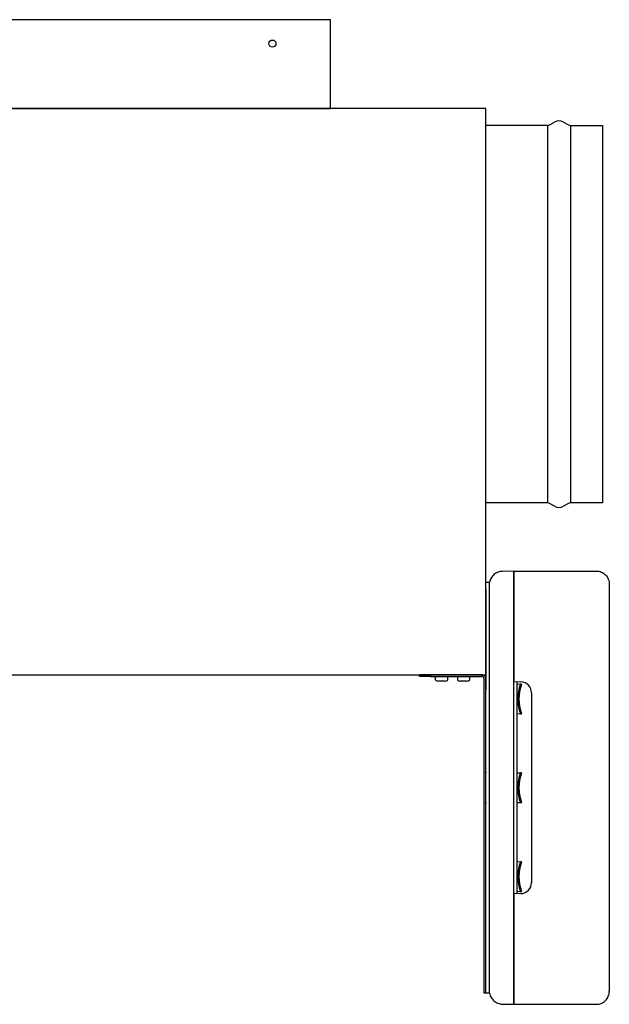
# Model space of a CAD drawing. Units: millimetres. Extents: x 0.2 to 77.9, y -12.8 to 28.2.
# Drawn here: x 14.9 to 15.2, y 2.1 to 2.6 of the extents above; entities that cross this region are included whole.
import ezdxf

# ---------------------------------------------------------------- set-up
doc = ezdxf.new("R2010")
doc.units = ezdxf.units.MM
doc.layers.add('AIRZONE ELEMENTOS', color=5, linetype='Continuous')

# ---------------------------------------------------------------- blocks, each defined once
blk = doc.blocks.new('PLENUM EASYZONE SLIM 2-Z')
at = {"layer": 'AIRZONE ELEMENTOS', "color": 4}
for p, q in [((0.6499999999998636, 0.2950000000000728), (0.07000000000016371, 0.2950000000000728)), ((0.6499999999998636, 0.2549999999998818), (0.6499999999998636, 0.2950000000000728)), ((0.7200000000000273, 0.2549999999998818), (0, 0.2549999999998818)), ((0.07000000000016371, 0.2549999999998818), (0.6499999999998636, 0.2549999999998818)), ((0.7200000000000273, 0), (0.7200000000000273, 0.2549999999998818)), ((0.7200000000000273, 0.07740138957160525), (0.7200000000000273, 0.247401389571678)), ((0.7476546361551755, 0.247401389571678), (0.7200000000000273, 0.247401389571678)), ((0.7476546361551755, 0.247401389571678), (0.7476546361551755, 0.07740138957160525)), ((0.7580661788867928, 0.247401389571678), (0.7580661788867928, 0.07740138957160525)), ((0.7580661788867928, 0.247401389571678), (0.7725000000000364, 0.247401389571678)), ((0.7725000000000364, 0.247401389571678), (0.7725000000000364, 0.07740138957160525)), ((0.7476546361551755, 0.07740138957160525), (0.7200000000000273, 0.07740138957160525)), ((0.7725000000000364, 0.07740138957160525), (0.7580661788867928, 0.07740138957160525)), ((0.7325000000012096, 0.04667616739516234), (0.7707486275455722, 0.04667616739516234)), ((0.7215980247453899, 0.04166797173684245), (0.7200000000000273, 0.04166797173775194)), ((0.7200000000000273, 0.03867616739535151), (0.719999999998663, -0.006713077208587492)), ((0, 0), (0.7200000000000273, 0)), ((0.7186244997983522, -4.547473508864641e-13), (0.6899999999925512, -2.273736754432321e-13)), ((0.7215980253618, -0.1433156400203188), (0.7191999999986365, -0.1433156400205462)), ((0.732500000001437, -0.1483238326002265), (0.7707579255077235, -0.1483238326002265))]:
    blk.add_line(p, q, dxfattribs=at)
at = {"layer": 'AIRZONE ELEMENTOS', "color": 4, "linetype": 'Continuous'}
for p, q in [((0.7489046361549754, 0.2477363260622951), (0.7508604075210314, 0.248865491187189)), ((0.7548604075209369, 0.248865491187189), (0.7568161788867656, 0.2477363260622951)), ((0.7508604075210314, 0.07593728795609422), (0.7489046361552028, 0.07706645308098814)), ((0.7568161788869929, 0.07706645308098814), (0.7548604075209369, 0.07593728795609422)), ((0.732500000001437, 0.04667616739516234), (0.7273952855614425, 0.04658706427312609)), ((0.7325000000012096, 0.03667769048661285), (0.7325000000012096, 0.04667616739516234)), ((0.7325000000012096, 0.04667616739516234), (0.7325000000012096, 0.03667769046819558)), ((0.7200000000000273, 0.03867616739535151), (0.7200000000000273, 0.04166797173775194)), ((0.7755000000099699, 0.04080789023282705), (0.7755000000099699, 0.03603002524414478)), ((0.72159799819201, -0.1382362525268945), (0.72159799819201, 0.03658858732342196)), ((0.7325000000012096, -0.1383253556732598), (0.732500000001437, 0.03667769047433467)), ((0.7325000000012096, 0.03667769046819558), (0.7325000000012096, -0.003044466447818195)), ((0.7755000000099699, 0.03603002524414478), (0.7755000000099699, -0.1376776904494363)), ((0.6899999999925512, -0.0007000000005064066), (0.6899999999925512, -2.273736754432321e-13)), ((0.6949999999935699, -0.0007000000005064066), (0.6899999999925512, -0.0007000000005064066)), ((0.6949999999935699, -2.273736754432321e-13), (0.6949999999935699, -0.0007000000005064066)), ((0.6949999999935699, -0.0007000000005064066), (0.7179999999982556, -0.0007000000005064066)), ((0.6971999999941545, -0.0007000000005064066), (0.6971999999941545, -0.002096498467835772)), ((0.701599999994869, -0.002837087713260189), (0.698399999994308, -0.002837087713260189)), ((0.7027999999952499, -0.002096498467835772), (0.7027999999952499, -0.0007000000005064066)), ((0.7071999999961918, -0.0007000000005064066), (0.7071999999961918, -0.002096498467835772)), ((0.7115999999969063, -0.002837087713260189), (0.7083999999963453, -0.002837087713260189)), ((0.7127999999972872, -0.002096498467835772), (0.7127999999972872, -0.0007000000005064066)), ((0.7191999999986365, -0.1433156400203188), (0.7191999999986365, -0.001900000000205182)), ((0.719999999998663, -0.1433156400203188), (0.719999999998663, -0.001900000000205182)), ((0.7325000000012096, -0.003044466447818195), (0.7356744698727198, -0.003155321378471854)), ((0.7340000000015152, -0.09855081760315443), (0.7340000000015152, -0.003096847602137132)), ((0.7340000000017426, -0.004031358920883577), (0.7354699076443012, -0.004108393516162323)), ((0.7359915870106306, -0.00413573357354835), (0.7354699076443012, -0.004108393516162323)), ((0.7405000000028394, -0.008152275157499389), (0.7405000000028394, -0.09349538872766061)), ((0.7354699076458928, -0.01753927169556846), (0.7340000000015152, -0.01761630629061983)), ((0.7354699076458928, -0.01753927169556846), (0.7359915870122222, -0.01751193163772768)), ((0.7199999999204465, -0.0438500183420274), (0.7199999998172188, -0.04412646337573278)), ((0.7340000000015152, -0.04403135891971033), (0.7354699076443012, -0.04410839351521645)), ((0.7359915870151781, -0.04413573357260248), (0.7354699076443012, -0.04410839351521645)), ((0.7199999998899784, -0.0575225842958389), (0.7199999998208568, -0.05779765559555017)), ((0.7354699076458928, -0.05753927169462258), (0.7340000000015152, -0.05761630628967396)), ((0.7354699076458928, -0.05753927169462258), (0.7359915870169971, -0.05751193163678181)), ((0.719999999998663, -0.05812383260240495), (0.7199999999154443, -0.05779765000352199)), ((0.7340000000015152, -0.08403135891876445), (0.7354699076443012, -0.08410839351427057)), ((0.7359915870201803, -0.0841357335716566), (0.7354699076443012, -0.08410839351427057)), ((0.7354699076458928, -0.09753927169367671), (0.7359915870217719, -0.09751193163583594)), ((0.7356745008310099, -0.09849234274565788), (0.7325000000012096, -0.09860319875724599)), ((0.7325000000012096, -0.09860319875724599), (0.7325000000009823, -0.1383253556793989)), ((0.7354699076458928, -0.09753927169367671), (0.7340000000015152, -0.09761630628872808)), ((0.7325000000012096, -0.1483238326002265), (0.7325000000012096, -0.1383253556732598)), ((0.7325000000012096, -0.1383253556914497), (0.7325000000012096, -0.1483238326002265)), ((0.7755000000099699, -0.1376776904494363), (0.7755000000099699, -0.1424579716324388)), ((0.7273952855614425, -0.1482347294781903), (0.732500000001437, -0.1483238326002265))]:
    blk.add_line(p, q, dxfattribs=at)
blk.add_circle((0.6238779327618431, 0.2842495135269019), 0.001600000000325963, dxfattribs=at)
blk.add_circle((0.6238779327618431, 0.2842495135269019), 0.001600000000325963, dxfattribs=at)
for centre, radius, start, end in [((0.7528604075209842, 0.2454013895712706), 0.004000000000814922, 60.00000000292101, 119.999999997079), ((0.7476546361551755, 0.2499013895721873), 0.002500000000509375, 270, 299.999999997079), ((0.7580661788867928, 0.2499013895721873), 0.002500000000509313, 240.000000002921, 270), ((0.7476546361551755, 0.07490138957109593), 0.002500000000509313, 60.00000000292101, 90), ((0.7528604075209842, 0.0794013895720127), 0.004000000000814922, 240.000000002921, 299.999999997079), ((0.7580661788867928, 0.07490138957109593), 0.002500000000509375, 90, 119.999999997079), ((0.7179999999982556, -0.001900000000205182), 0.002000000000407456, 0, 71.80512766023762), ((0.6974699999941549, -0.002096498467835772), 0.0002700000000549988, 180, 237.6639739989346), ((0.6999999999945885, 0.001899999999523061), 0.00500000000101859, 237.6639739989346, 251.3370751085857), ((0.6999999999945885, 0.001899999999523061), 0.005000000001018643, 288.6629248914143, 302.3360260010655), ((0.7025299999952495, -0.002096498467835772), 0.0002700000000549979, 302.3360260010655, 0), ((0.7074699999961922, -0.002096498467835772), 0.0002700000000549988, 180, 237.6639739989346), ((0.7099999999966258, 0.001899999999523061), 0.00500000000101859, 237.6639739989346, 251.3370751085857), ((0.7099999999966258, 0.001899999999523061), 0.005000000001018643, 288.6629248914143, 302.3360260010655), ((0.7125299999972867, -0.002096498467835772), 0.0002700000000549979, 302.3360260010655, 0), ((0.7179999999982556, -0.001900000000205182), 0.001200000000244451, 0, 90), ((0.7543087737992664, -0.01082383260336428), 0.02000000000407177, 160.3805130812861, 199.6194869309974), ((0.7543087737897167, -0.01082383260336428), 0.01950000000397007, 159.9414981874471, 200.0585018292527), ((0.7355000000018208, -0.008152276477630949), 0.005000000001018462, 0, 88.00024954771116), ((0.7543087737992664, -0.05082383260241841), 0.02000000000407232, 160.3805130812861, 199.6194869309974), ((0.7543087737944916, -0.05082383260241841), 0.01950000000396996, 159.9414981874471, 200.0585018292527), ((0.7543087737992664, -0.09082383260147253), 0.02000000000407175, 160.3805130812861, 199.6194869309974), ((0.7543087737992664, -0.09082383260147253), 0.01950000000396996, 159.9414981874471, 200.0585018292527), ((0.7355000000018208, -0.09349538872766061), 0.005000000001018638, 271.9999592939403, 0)]:
    blk.add_arc(centre, radius, start, end, dxfattribs=at)
for points, knots in [([(0.7273952855616699, 0.04658706427312609), (0.726708515173641, 0.04657507665160665), (0.7253275353311892, 0.04631042399978469), (0.7235213759447561, 0.04523795027103006), (0.7221931431390658, 0.04363234453057885), (0.721718823584979, 0.04232767691337358), (0.7215980247453899, 0.04166797173684245)], [0, 0, 0, 0, 0.2515073907112969, 0.5030147814225937, 0.7545221721338907, 1, 1, 1, 1]), ([(0.7707486275455722, 0.04667616739516234), (0.7711323119613098, 0.04659452363853234), (0.7715080403411321, 0.04647548735169948), (0.7725820621108141, 0.0460140511836471), (0.7732351264426143, 0.04556730712693025), (0.7743238789662428, 0.04445938450999165), (0.7747591574377566, 0.04379862288442382), (0.775347328630005, 0.04236094098951071), (0.7755000000099699, 0.04158456174991443), (0.7755000000099699, 0.04080789023282705)], [0.1237306158788751, 0.1237306158788751, 0.1237306158788751, 0.1237306158788751, 0.25, 0.25, 0.5, 0.5, 0.75, 0.75, 1, 1, 1, 1]), ([(0.721598025178082, 0.03658858732342196), (0.7215980343671617, 0.0369240125039596), (0.7215981859462772, 0.03725384954441324), (0.7215982343664109, 0.03774056470729192), (0.7215982274919952, 0.03790145308244064), (0.72159818431237, 0.03822046822369884), (0.7215981479776019, 0.03837902669260984), (0.7215980962960202, 0.03884026495211401), (0.7215981300130352, 0.03913196154667276), (0.7215981469744293, 0.03968404418219507), (0.7215981296412792, 0.03994545233058489), (0.7215982184425229, 0.04041403550263567), (0.7215983141661582, 0.04062432107957648), (0.7215982964569321, 0.04099572772520332), (0.721598181270565, 0.04115357611271975), (0.7215980909877544, 0.04140703881012087), (0.7215981440510859, 0.04150454654450186), (0.7215981337658377, 0.04163539708179087), (0.7215980344203672, 0.04166814254244855), (0.7215980247453899, 0.04166797173684245)], [0, 0, 0, 0, 0.1249999999999997, 0.1249999999999997, 0.187500000000002, 0.187500000000002, 0.2500000000000043, 0.2500000000000043, 0.3750000000000036, 0.3750000000000036, 0.5000000000000029, 0.5000000000000029, 0.6250000000000022, 0.6250000000000022, 0.7500000000000014, 0.7500000000000014, 0.8750000000000007, 0.8750000000000007, 1, 1, 1, 1]), ([(0.7215980252965437, -0.1433156393802619), (0.7215980343671617, -0.1433158077461485), (0.7215981859462772, -0.1432830662351989), (0.7215982343664109, -0.1431865917502364), (0.7215982274917678, -0.1431464813019829), (0.72159818431237, -0.1430499930775113), (0.7215981479776019, -0.1429933430754318), (0.7215980962957929, -0.1428024342512799), (0.7215981300128078, -0.142646624399049), (0.7215981469742019, -0.1422784370515728), (0.7215981296410519, -0.1420641016716218), (0.7215982184422955, -0.1415958560005492), (0.7215983141661582, -0.1413403405276767), (0.7215982964567047, -0.1407854972449059), (0.721598181270565, -0.1404900394391007), (0.7215980909877544, -0.1398792058769232), (0.7215981440510859, -0.13955971904943), (0.7215981337658377, -0.1389034458650258), (0.7215980344203672, -0.1385716781587689), (0.7215980247563039, -0.1382362525268945)], [0, 0, 0, 0, 0.1250000000000001, 0.1250000000000001, 0.187500000000001, 0.187500000000001, 0.2500000000000018, 0.2500000000000018, 0.3750000000000016, 0.3750000000000016, 0.5000000000000013, 0.5000000000000013, 0.6250000000000009, 0.6250000000000009, 0.7500000000000006, 0.7500000000000006, 0.8750000000000003, 0.8750000000000003, 1, 1, 1, 1]), ([(0.7215980252965437, -0.1433156393802619), (0.7217188252634514, -0.1439753466779621), (0.7221931446306371, -0.1452800114664115), (0.7235213757583097, -0.1468856153342131), (0.7253275352168203, -0.1479580891759724), (0.726708515135897, -0.1482227418559887), (0.7273952855616699, -0.1482347294781903)], [0, 0, 0, 0, 0.2454771146919899, 0.4969847431279898, 0.748492371564, 1, 1, 1, 1]), ([(0.770748555454702, -0.1483258355051476), (0.7711319242650916, -0.1482442033820917), (0.7722544241721607, -0.1478894480251256), (0.7738878263146489, -0.1467698765331988), (0.7751947519641362, -0.1447898986657492), (0.7755000000099699, -0.1432297721039504), (0.7755000000099699, -0.1424579716324388)], [0.1239730842368331, 0.1239730842368331, 0.1239730842368331, 0.1239730842368331, 0.25, 0.5, 0.75, 1, 1, 1, 1])]:
    blk.add_open_spline(points, degree=3, knots=knots, dxfattribs=at)

msp = doc.modelspace()

# ---------------------------------------------------------------- block references
msp.add_blockref('PLENUM EASYZONE SLIM 2-Z', (14.38802312573609, 2.268653013315415))

doc.saveas('drawing.dxf')
